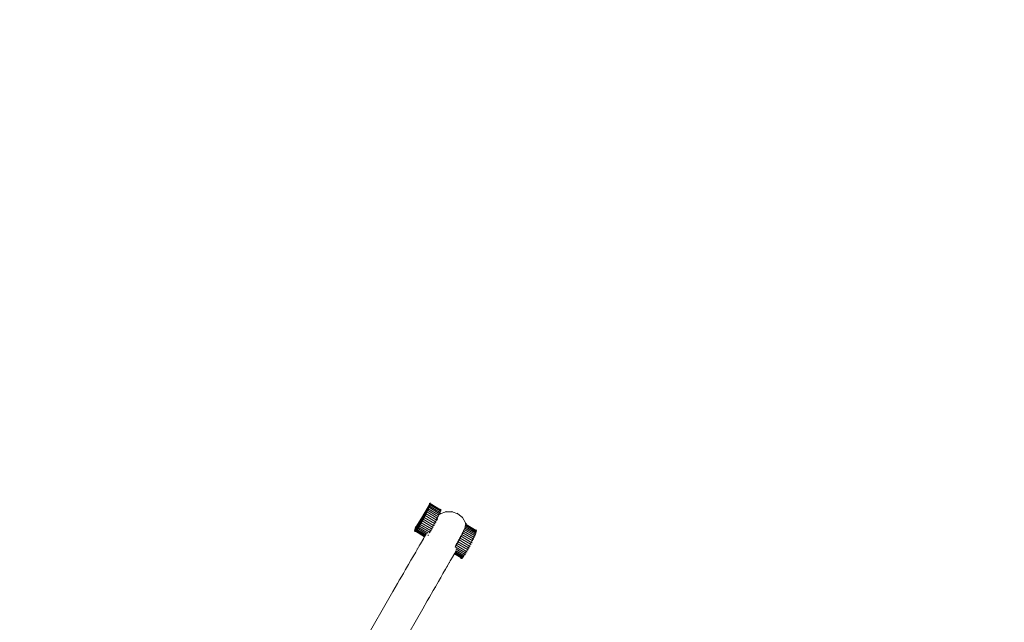
# Model space of a CAD drawing. Units: millimetres. Extents: x -21000 to 21000, y -21423 to 37977.
# Drawn here: x -6484 to -4677, y -10044 to -8939 of the extents above; entities that cross this region are included whole.
import ezdxf

# ---------------------------------------------------------------- set-up
doc = ezdxf.new("R2010")
doc.units = ezdxf.units.MM
doc.header["$MEASUREMENT"] = 0
doc.linetypes.add('Wipeout_Contour', pattern=[1000, 0, -1000])
for name, color, linetype in [('InterSystem-dimension', 7, 'Continuous'), ('X-Nawierzchnie', 7, 'Continuous'), ('X-Nawierzchnie - piasek', 7, 'Continuous')]:
    doc.layers.add(name, color=color, linetype=linetype)
for name, color, linetype, lineweight in [('InterSystem-dimension_Nr_pióra__7', 7, 'Continuous', 13), ('InterSystem-drawing_Nr_pióra__7', 7, 'Continuous', 13), ('X-Nawierzchnie - piasek_Nr_pióra__7', 7, 'Continuous', 13), ('X-Nawierzchnie_Nr_pióra__1', 1, 'Continuous', 18), ('X-Nawierzchnie_Nr_pióra__9', 255, 'Continuous', 13)]:
    doc.layers.add(name, color=color, linetype=linetype, lineweight=lineweight)
doc.styles.add('GENERATED_STYLE_1', font='arial.ttf')
doc.dimstyles.new('GENERATED_STYLE__1', dxfattribs={"dimtxt": 600, "dimasz": 304, "dimexe": 0.18, "dimexo": 50, "dimgap": 0.09, "dimtad": 1, "dimtih": 1, "dimtoh": 1, "dimdec": 0, "dimlfac": 0.1, "dimzin": 0, "dimdsep": 46, "dimtxsty": 'GENERATED_STYLE_1', "dimblk": 'ARROWHEAD_6', "dimblk1": 'ARROWHEAD_6', "dimblk2": 'ARROWHEAD_6', "dimcen": 0.09, "dimclrd": 7, "dimclre": 7, "dimclrt": 7, "dimadec": 1, "dimazin": 0, "dimtfac": 1, "dimtdec": 4, "dimtmove": 0, "dimatfit": 3, "dimfxl": 0, "dimtolj": 1, "dimtzin": 0, "dimarcsym": 0})

# ---------------------------------------------------------------- blocks, each defined once
blk = doc.blocks.new('Strop_1', base_point=(13000, 0))
at = {"layer": 'X-Nawierzchnie - piasek_Nr_pióra__7', "color": 7, "linetype": 'Continuous', "lineweight": 13, "flags": 128}
blk.add_lwpolyline([(13000, 0, 1), (-13000, 0, 1)], format="xyb", close=True, dxfattribs=at)
blk = doc.blocks.new('Strop_2', base_point=(0, 16000))
at = {"layer": 'X-Nawierzchnie_Nr_pióra__9', "color": 255, "linetype": 'Continuous', "lineweight": 13, "flags": 128}
for points in [[(0, 16000, 0.414214), (-16000, 0, 0.414214), (0, -16000, 0.414214), (16000, 0, 0.414214)], [(0, 13000, 0.414214), (-13000, 0, 0.414214), (0, -13000, 0.414214), (13000, 0, 0.414214)]]:
    blk.add_lwpolyline(points, format="xyb", close=True, dxfattribs=at)
blk = doc.blocks.new('Ściana_1', base_point=(0, 13000))
at = {"layer": 'X-Nawierzchnie_Nr_pióra__1', "color": 1, "linetype": 'Continuous', "lineweight": 18}
for radius in [13050, 13000]:
    blk.add_arc((0, 0), radius, 90, 270, dxfattribs=at)
blk = doc.blocks.new('*D28')
at = {"layer": 'InterSystem-dimension_Nr_pióra__7', "color": 7, "linetype": 'Continuous', "lineweight": 13}
for p, q in [((-13000, -17961), (-13000, -50)), ((13000, -17961), (13000, -50)), ((-12840, -17501), (-13160, -17821)), ((12840, -17821), (13160, -17501)), ((-13240, -17661), (-13000, -17661)), ((-13000, -17661), (13000, -17661)), ((13000, -17661), (13240, -17661))]:
    blk.add_line(p, q, dxfattribs=at)
at = {"color": 254, "linetype": 'Wipeout_Contour', "lineweight": 0, "ltscale": 69066.008191}
blk.add_wipeout([(-937.4, -17567.8), (937.4, -17567.8), (937.4, -16914.3), (-937.4, -16914.3)], dxfattribs=at).dxf.layer = 'InterSystem-dimension'
at = {"layer": 'InterSystem-dimension_Nr_pióra__7', "color": 7, "lineweight": 13, "insert": (-910.6, -17541), "char_height": 600, "attachment_point": 7, "style": 'GENERATED_STYLE_1'}
blk.add_mtext('\\A1;{\\pql;\\fArial|b0|i0|c238|p34;2600}', dxfattribs=at)
blk = doc.blocks.new('ARROWHEAD_6')
at = {"color": 0, "linetype": 'Continuous', "lineweight": 0}
for p, q in [((-0.5, -0.5), (0.5, 0.5)), ((0, 0), (-1, 0))]:
    blk.add_line(p, q, dxfattribs=at)

msp = doc.modelspace()

# ---------------------------------------------------------------- linework, layer by layer
at = {"layer": 'InterSystem-drawing_Nr_pióra__7', "color": 7, "linetype": 'Continuous', "lineweight": 13}
for p, q in [((-5732.7, -9828), (-5732, -9828.4)), ((-5732.2, -9826.3), (-5731.1, -9827)), ((-5732.1, -9825.7), (-5730.8, -9826.5)), ((-5731.1, -9827), (-5732, -9828.4)), ((-5730.9, -9827.1), (-5731.8, -9828.5)), ((-5731.4, -9828.8), (-5730.9, -9827.1)), ((-5730.7, -9827.7), (-5731.4, -9828.8)), ((-5730.8, -9826.5), (-5731.1, -9827)), ((-5731.1, -9827), (-5730.9, -9827.1)), ((-5730.9, -9827.1), (-5730.8, -9826.5)), ((-5730.6, -9826.6), (-5730.9, -9827.1)), ((-5712, -9838.3), (-5730.9, -9827.1)), ((-5730.1, -9825.2), (-5730.8, -9826.5)), ((-5730.6, -9826.6), (-5730.8, -9826.5)), ((-5730.6, -9827.5), (-5730.7, -9827.7)), ((-5730.3, -9826), (-5730.6, -9826.6)), ((-5711.9, -9837.7), (-5730.6, -9826.6)), ((-5730.2, -9825.8), (-5730.3, -9826)), ((-5736.3, -9838.2), (-5758.3, -9875.8)), ((-5737.7, -9841.3), (-5758.3, -9875.8)), ((-5733.8, -9832.8), (-5758.2, -9874.6)), ((-5736.4, -9838.1), (-5758.2, -9874.6)), ((-5734.2, -9832.5), (-5757.7, -9872.9)), ((-5735.2, -9835.2), (-5757.7, -9872.9)), ((-5739.4, -9844.4), (-5757.1, -9874.6)), ((-5734.2, -9832.5), (-5757, -9870.8)), ((-5733.1, -9830.2), (-5744.8, -9849.9)), ((-5739.1, -9844.5), (-5741, -9847.7)), ((-5739.1, -9844.6), (-5740.9, -9847.7)), ((-5738.8, -9844.7), (-5740.7, -9847.9)), ((-5738.7, -9844.8), (-5740.6, -9847.9)), ((-5738.4, -9844.9), (-5740.3, -9848.1)), ((-5738.5, -9844.9), (-5740.3, -9848.1)), ((-5738.2, -9845.1), (-5740, -9848.3)), ((-5738.2, -9845.1), (-5740, -9848.2)), ((-5739.8, -9848.4), (-5738.2, -9845.1)), ((-5739.5, -9844.3), (-5739.4, -9844.4)), ((-5737.6, -9841.3), (-5739.4, -9844.4)), ((-5739.4, -9844.4), (-5739.1, -9844.5)), ((-5737.3, -9841.5), (-5739.1, -9844.6)), ((-5737.3, -9841.5), (-5739.1, -9844.5)), ((-5739.1, -9844.5), (-5739.1, -9844.6)), ((-5739.1, -9844.6), (-5738.8, -9844.7)), ((-5737, -9841.7), (-5738.8, -9844.7)), ((-5738.8, -9844.7), (-5738.7, -9844.8)), ((-5737, -9841.7), (-5738.7, -9844.8)), ((-5738.7, -9844.8), (-5738.5, -9844.9)), ((-5736.7, -9841.9), (-5738.5, -9844.9)), ((-5738.5, -9844.9), (-5738.4, -9844.9)), ((-5736.7, -9841.9), (-5738.4, -9844.9)), ((-5738.4, -9844.9), (-5738.2, -9845.1)), ((-5738.2, -9845.1), (-5736.7, -9841.9)), ((-5737.5, -9844), (-5738.2, -9845.1)), ((-5719.3, -9856.4), (-5738.2, -9845.1)), ((-5737.9, -9841.1), (-5737.7, -9841.3)), ((-5736, -9838.4), (-5737.7, -9841.3)), ((-5737.7, -9841.3), (-5737.6, -9841.3)), ((-5736, -9838.4), (-5737.6, -9841.3)), ((-5737.6, -9841.3), (-5737.3, -9841.5)), ((-5737.4, -9843.8), (-5737.5, -9844)), ((-5735.6, -9838.6), (-5737.3, -9841.5)), ((-5735.6, -9838.6), (-5737.3, -9841.5)), ((-5737.3, -9841.5), (-5737, -9841.7)), ((-5737.3, -9841.5), (-5737.3, -9841.5)), ((-5735.3, -9838.8), (-5737, -9841.7)), ((-5735.3, -9838.8), (-5737, -9841.7)), ((-5737, -9841.7), (-5737, -9841.7)), ((-5737, -9841.7), (-5736.7, -9841.9)), ((-5736.7, -9841.9), (-5735.3, -9838.8)), ((-5736, -9840.8), (-5736.7, -9841.9)), ((-5717.8, -9853.2), (-5736.7, -9841.9)), ((-5736.6, -9838.1), (-5736.4, -9838.1)), ((-5734.8, -9835.5), (-5736.4, -9838.1)), ((-5736.4, -9838.1), (-5736.3, -9838.2)), ((-5734.8, -9835.5), (-5736.3, -9838.2)), ((-5736.3, -9838.2), (-5736, -9838.4)), ((-5734.4, -9835.7), (-5736, -9838.4)), ((-5734.4, -9835.7), (-5736, -9838.4)), ((-5736, -9838.4), (-5735.6, -9838.6)), ((-5736, -9838.4), (-5736, -9838.4)), ((-5735.9, -9840.6), (-5736, -9840.8)), ((-5734, -9835.9), (-5735.6, -9838.6)), ((-5734, -9835.9), (-5735.6, -9838.6)), ((-5735.6, -9838.6), (-5735.3, -9838.8)), ((-5735.6, -9838.6), (-5735.6, -9838.6)), ((-5735.3, -9835.2), (-5735.2, -9835.2)), ((-5735.3, -9838.8), (-5734, -9835.9)), ((-5734.6, -9837.7), (-5735.3, -9838.8)), ((-5716.4, -9850.1), (-5735.3, -9838.8)), ((-5733.8, -9832.8), (-5735.2, -9835.2)), ((-5735.2, -9835.2), (-5734.8, -9835.5)), ((-5733.4, -9833), (-5734.8, -9835.5)), ((-5733.4, -9833), (-5734.8, -9835.5)), ((-5734.8, -9835.5), (-5734.4, -9835.7)), ((-5734.8, -9835.5), (-5734.8, -9835.5)), ((-5734.5, -9837.5), (-5734.6, -9837.7)), ((-5733, -9833.3), (-5734.4, -9835.7)), ((-5734.4, -9835.7), (-5734, -9835.9)), ((-5732.9, -9830.4), (-5734.2, -9832.5)), ((-5734.2, -9832.5), (-5734.2, -9832.5)), ((-5734.2, -9832.5), (-5733.8, -9832.8)), ((-5734, -9835.9), (-5733, -9833.3)), ((-5733.4, -9834.8), (-5734, -9835.9)), ((-5715.1, -9847.2), (-5734, -9835.9)), ((-5732.5, -9830.6), (-5733.8, -9832.8)), ((-5733.8, -9832.8), (-5733.4, -9833)), ((-5733.4, -9830.1), (-5733.1, -9830.2)), ((-5732.1, -9830.9), (-5733.4, -9833)), ((-5733.4, -9833), (-5733, -9833.3)), ((-5733.3, -9834.6), (-5733.4, -9834.8)), ((-5732, -9828.4), (-5733.1, -9830.2)), ((-5733.1, -9830.2), (-5732.9, -9830.4)), ((-5733, -9833.3), (-5732.1, -9830.9)), ((-5732.3, -9832.2), (-5733, -9833.3)), ((-5714, -9844.5), (-5733, -9833.3)), ((-5731.8, -9828.5), (-5732.9, -9830.4)), ((-5732.9, -9830.4), (-5732.5, -9830.6)), ((-5731.4, -9828.8), (-5732.5, -9830.6)), ((-5732.5, -9830.6), (-5732.1, -9830.9)), ((-5732.2, -9832), (-5732.3, -9832.2)), ((-5732.1, -9830.9), (-5731.4, -9828.8)), ((-5731.4, -9829.8), (-5732.1, -9830.9)), ((-5713.2, -9842.1), (-5732.1, -9830.9)), ((-5732, -9828.4), (-5731.8, -9828.5)), ((-5731.8, -9828.5), (-5731.4, -9828.8)), ((-5712.5, -9840), (-5731.4, -9828.8)), ((-5731.3, -9829.6), (-5731.4, -9829.8)), ((-5715.1, -9847.2), (-5714, -9844.5)), ((-5712.1, -9845.1), (-5714.8, -9847.4)), ((-5714.4, -9845.9), (-5714.5, -9846.1)), ((-5714, -9844.5), (-5713.2, -9842.1)), ((-5713.4, -9843.4), (-5714, -9844.5)), ((-5712.8, -9845.3), (-5714, -9844.5)), ((-5713.5, -9845.6), (-5712.1, -9845.1)), ((-5713.3, -9843.2), (-5713.4, -9843.4)), ((-5713.2, -9842.1), (-5712.5, -9840)), ((-5712.5, -9841), (-5713.2, -9842.1)), ((-5711.9, -9842.9), (-5713.2, -9842.1)), ((-5712.5, -9840), (-5712, -9838.3)), ((-5711.8, -9838.9), (-5712.5, -9840)), ((-5711.2, -9840.8), (-5712.5, -9840)), ((-5712.4, -9840.8), (-5712.5, -9841)), ((-5701.6, -9841.3), (-5712.1, -9845.1)), ((-5710.9, -9844.1), (-5712.1, -9845.1)), ((-5712, -9838.3), (-5711.9, -9837.7)), ((-5711.7, -9837.8), (-5712, -9838.3)), ((-5710.7, -9839.1), (-5712, -9838.3)), ((-5711.2, -9836.4), (-5711.9, -9837.7)), ((-5711.7, -9837.8), (-5711.9, -9837.7)), ((-5711.7, -9838.7), (-5711.8, -9838.9)), ((-5711.4, -9837.3), (-5711.7, -9837.8)), ((-5710.7, -9838.5), (-5711.7, -9837.8)), ((-5711.3, -9837), (-5711.4, -9837.3)), ((-5703.1, -9841.3), (-5701.6, -9841.3)), ((-5700.2, -9840.8), (-5701.6, -9841.3)), ((-5690.5, -9841.3), (-5701.6, -9841.3)), ((-5691.9, -9840.8), (-5690.5, -9841.3)), ((-5680.1, -9845.1), (-5690.5, -9841.3)), ((-5689, -9841.3), (-5690.5, -9841.3)), ((-5681.2, -9844.1), (-5680.1, -9845.1)), ((-5671.5, -9852.2), (-5680.1, -9845.1)), ((-5678.6, -9845.6), (-5680.1, -9845.1)), ((-5741, -9847.7), (-5757.1, -9874.6)), ((-5744.8, -9849.9), (-5757, -9870.8)), ((-5744.8, -9849.9), (-5756.6, -9869.8)), ((-5740.9, -9847.7), (-5755.9, -9873.4)), ((-5744.5, -9854.3), (-5754.8, -9871.5)), ((-5750, -9864), (-5751.7, -9866.9)), ((-5749.9, -9864.1), (-5751.6, -9867)), ((-5746.9, -9861.7), (-5750.4, -9867.7)), ((-5748.2, -9860.9), (-5750, -9864)), ((-5750, -9864), (-5749.9, -9864.1)), ((-5748, -9861), (-5749.9, -9864.1)), ((-5749.9, -9864.1), (-5749.7, -9864.2)), ((-5747.9, -9861.1), (-5749.7, -9864.2)), ((-5747.7, -9861.2), (-5749.6, -9864.3)), ((-5747.6, -9861.2), (-5749.4, -9864.4)), ((-5747.5, -9861.3), (-5749.3, -9864.4)), ((-5747.4, -9861.4), (-5749.2, -9864.5)), ((-5747.3, -9861.4), (-5749.1, -9864.6)), ((-5747.2, -9861.5), (-5749, -9864.6)), ((-5747.1, -9861.6), (-5748.9, -9864.7)), ((-5746.9, -9861.6), (-5748.8, -9864.7)), ((-5747, -9861.6), (-5748.8, -9864.7)), ((-5746.9, -9861.7), (-5748.7, -9864.8)), ((-5748.1, -9863.8), (-5748.7, -9864.8)), ((-5746.3, -9857.7), (-5748.2, -9860.9)), ((-5748.2, -9860.9), (-5748, -9861)), ((-5748.1, -9863.8), (-5746.9, -9861.7)), ((-5746.1, -9857.8), (-5748, -9861)), ((-5748, -9861), (-5747.9, -9861.1)), ((-5746, -9857.9), (-5747.9, -9861.1)), ((-5747.9, -9861.1), (-5747.7, -9861.2)), ((-5745.8, -9858), (-5747.7, -9861.2)), ((-5747.7, -9861.2), (-5747.6, -9861.2)), ((-5745.7, -9858), (-5747.6, -9861.2)), ((-5747.6, -9861.2), (-5747.5, -9861.3)), ((-5745.6, -9858.1), (-5747.5, -9861.3)), ((-5747.5, -9861.3), (-5747.4, -9861.4)), ((-5745.5, -9858.2), (-5747.4, -9861.4)), ((-5747.4, -9861.4), (-5747.3, -9861.4)), ((-5745.4, -9858.3), (-5747.3, -9861.4)), ((-5747.3, -9861.4), (-5747.2, -9861.5)), ((-5745.3, -9858.3), (-5747.2, -9861.5)), ((-5747.2, -9861.5), (-5747.1, -9861.6)), ((-5745.2, -9858.4), (-5747.1, -9861.6)), ((-5747.1, -9861.6), (-5747, -9861.6)), ((-5745.1, -9858.4), (-5747, -9861.6)), ((-5747, -9861.6), (-5746.9, -9861.6)), ((-5745, -9858.4), (-5746.9, -9861.6)), ((-5745, -9858.4), (-5746.9, -9861.7)), ((-5746.2, -9860.6), (-5746.9, -9861.7)), ((-5746.9, -9861.6), (-5746.9, -9861.7)), ((-5728, -9872.9), (-5746.9, -9861.7)), ((-5746.9, -9861.7), (-5746.9, -9861.7)), ((-5744.4, -9854.4), (-5746.3, -9857.7)), ((-5746.3, -9857.7), (-5746.3, -9857.7)), ((-5746.3, -9857.7), (-5746.1, -9857.8)), ((-5746.1, -9860.4), (-5746.2, -9860.6)), ((-5744.2, -9854.5), (-5746.1, -9857.8)), ((-5746.1, -9857.8), (-5746, -9857.9)), ((-5746.1, -9860.4), (-5745, -9858.4)), ((-5744.1, -9854.6), (-5746, -9857.9)), ((-5746, -9857.9), (-5745.8, -9858)), ((-5743.9, -9854.7), (-5745.8, -9858)), ((-5745.8, -9858), (-5745.7, -9858)), ((-5743.8, -9854.8), (-5745.7, -9858)), ((-5745.7, -9858), (-5745.6, -9858.1)), ((-5743.6, -9854.9), (-5745.6, -9858.1)), ((-5745.6, -9858.1), (-5745.5, -9858.2)), ((-5743.6, -9854.9), (-5745.5, -9858.2)), ((-5745.5, -9858.2), (-5745.4, -9858.3)), ((-5743.4, -9855), (-5745.4, -9858.3)), ((-5745.4, -9858.3), (-5745.3, -9858.3)), ((-5743.4, -9855), (-5745.3, -9858.3)), ((-5745.3, -9858.3), (-5745.2, -9858.4)), ((-5743.2, -9855.1), (-5745.2, -9858.4)), ((-5745.2, -9858.4), (-5745.1, -9858.4)), ((-5743.2, -9855.1), (-5745.1, -9858.4)), ((-5745.1, -9858.4), (-5745, -9858.4)), ((-5745, -9858.4), (-5743.2, -9855.1)), ((-5744.4, -9857.3), (-5745, -9858.4)), ((-5726.1, -9869.7), (-5745, -9858.4)), ((-5742.6, -9851.1), (-5744.5, -9854.3)), ((-5744.5, -9854.3), (-5744.4, -9854.4)), ((-5742.5, -9851.2), (-5744.4, -9854.4)), ((-5744.4, -9854.4), (-5744.2, -9854.5)), ((-5744.3, -9857.1), (-5744.4, -9857.3)), ((-5742.3, -9851.3), (-5744.2, -9854.5)), ((-5744.2, -9854.5), (-5744.1, -9854.6)), ((-5742.2, -9851.3), (-5744.1, -9854.6)), ((-5744.1, -9854.6), (-5743.9, -9854.7)), ((-5742, -9851.5), (-5743.9, -9854.7)), ((-5743.9, -9854.7), (-5743.8, -9854.8)), ((-5741.9, -9851.5), (-5743.8, -9854.8)), ((-5743.8, -9854.8), (-5743.6, -9854.9)), ((-5741.7, -9851.6), (-5743.6, -9854.9)), ((-5741.7, -9851.6), (-5743.6, -9854.9)), ((-5743.6, -9854.9), (-5743.6, -9854.9)), ((-5743.6, -9854.9), (-5743.4, -9855)), ((-5741.5, -9851.8), (-5743.4, -9855)), ((-5741.5, -9851.8), (-5743.4, -9855)), ((-5743.4, -9855), (-5743.4, -9855)), ((-5743.4, -9855), (-5743.2, -9855.1)), ((-5743.2, -9855.1), (-5741.5, -9851.8)), ((-5742.6, -9854), (-5743.2, -9855.1)), ((-5724.3, -9866.4), (-5743.2, -9855.1)), ((-5742.8, -9851), (-5742.6, -9851.1)), ((-5740.7, -9847.9), (-5742.6, -9851.1)), ((-5742.6, -9851.1), (-5742.5, -9851.2)), ((-5742.5, -9853.8), (-5742.6, -9854)), ((-5740.6, -9847.9), (-5742.5, -9851.2)), ((-5742.5, -9851.2), (-5742.3, -9851.3)), ((-5740.3, -9848.1), (-5742.3, -9851.3)), ((-5742.3, -9851.3), (-5742.2, -9851.3)), ((-5740.3, -9848.1), (-5742.2, -9851.3)), ((-5742.2, -9851.3), (-5742, -9851.5)), ((-5740, -9848.2), (-5742, -9851.5)), ((-5742, -9851.5), (-5741.9, -9851.5)), ((-5740, -9848.3), (-5741.9, -9851.5)), ((-5741.9, -9851.5), (-5741.7, -9851.6)), ((-5739.8, -9848.4), (-5741.7, -9851.6)), ((-5739.8, -9848.4), (-5741.7, -9851.6)), ((-5741.7, -9851.6), (-5741.7, -9851.6)), ((-5741.7, -9851.6), (-5741.5, -9851.8)), ((-5741.5, -9851.8), (-5739.8, -9848.4)), ((-5740.8, -9850.7), (-5741.5, -9851.8)), ((-5722.6, -9863), (-5741.5, -9851.8)), ((-5741.1, -9847.6), (-5741, -9847.7)), ((-5741, -9847.7), (-5740.9, -9847.7)), ((-5740.9, -9847.7), (-5740.7, -9847.9)), ((-5740.7, -9850.5), (-5740.8, -9850.7)), ((-5740.7, -9847.9), (-5740.6, -9847.9)), ((-5740.6, -9847.9), (-5740.3, -9848.1)), ((-5740.3, -9848.1), (-5740, -9848.2)), ((-5740.3, -9848.1), (-5740.3, -9848.1)), ((-5740, -9848.2), (-5740, -9848.3)), ((-5740, -9848.3), (-5739.8, -9848.4)), ((-5739.1, -9847.3), (-5739.8, -9848.4)), ((-5720.9, -9859.7), (-5739.8, -9848.4)), ((-5739, -9847.1), (-5739.1, -9847.3)), ((-5724.3, -9866.4), (-5722.6, -9863)), ((-5722.6, -9863), (-5721.9, -9861.6)), ((-5721.9, -9861.9), (-5722.6, -9863)), ((-5721.3, -9863.8), (-5722.6, -9863)), ((-5721.3, -9861.1), (-5721.9, -9861.6)), ((-5721.9, -9861.6), (-5721.7, -9861.3)), ((-5721.8, -9861.7), (-5721.9, -9861.9)), ((-5721.7, -9861.3), (-5720.9, -9859.7)), ((-5721.7, -9861.3), (-5721.3, -9861.1)), ((-5720.2, -9860.2), (-5721.3, -9861.1)), ((-5720.9, -9859.7), (-5719.7, -9857.3)), ((-5720.2, -9858.6), (-5720.9, -9859.7)), ((-5719.6, -9860.4), (-5720.9, -9859.7)), ((-5720.1, -9858.4), (-5720.2, -9858.6)), ((-5718.9, -9856.6), (-5719.7, -9857.3)), ((-5719.7, -9857.3), (-5719.4, -9856.6)), ((-5719.4, -9856.6), (-5719.3, -9856.4)), ((-5719.4, -9856.6), (-5719.1, -9856.5)), ((-5719.3, -9856.4), (-5717.8, -9853.2)), ((-5718.6, -9855.3), (-5719.3, -9856.4)), ((-5719.1, -9856.5), (-5719.3, -9856.4)), ((-5719.1, -9856.5), (-5718.5, -9856.3)), ((-5718.9, -9856.6), (-5719.1, -9856.5)), ((-5718.5, -9856.3), (-5718.9, -9856.6)), ((-5718, -9857.1), (-5718.9, -9856.6)), ((-5718.5, -9855.1), (-5718.6, -9855.3)), ((-5717.4, -9855.3), (-5718.5, -9856.3)), ((-5717.8, -9853.2), (-5716.4, -9850.1)), ((-5717.1, -9852.1), (-5717.8, -9853.2)), ((-5716.5, -9853.9), (-5717.8, -9853.2)), ((-5717, -9851.9), (-5717.1, -9852.1)), ((-5716.4, -9850.1), (-5715.4, -9847.9)), ((-5715.7, -9849), (-5716.4, -9850.1)), ((-5715.1, -9850.8), (-5716.4, -9850.1)), ((-5715.6, -9848.8), (-5715.7, -9849)), ((-5715.4, -9847.9), (-5715.1, -9847.2)), ((-5714.8, -9847.4), (-5715.4, -9847.9)), ((-5714.5, -9846.1), (-5715.1, -9847.2)), ((-5714.8, -9847.4), (-5715.1, -9847.2)), ((-5713.8, -9848), (-5714.8, -9847.4)), ((-5672.3, -9850.9), (-5671.5, -9852.2)), ((-5666, -9861.9), (-5671.5, -9852.2)), ((-5670.4, -9853.2), (-5671.5, -9852.2)), ((-5666.2, -9860.4), (-5666, -9861.9)), ((-5665.2, -9863.2), (-5666, -9861.9)), ((-5665.6, -9864.1), (-5666, -9861.9)), ((-5665.6, -9864.1), (-5665, -9864.5)), ((-5665.5, -9864.9), (-5665.6, -9864.1)), ((-5664.2, -9863.2), (-5665, -9864.5)), ((-5664.5, -9864), (-5664.8, -9864.6)), ((-5664.3, -9863.8), (-5664.5, -9864)), ((-5759.6, -9875.1), (-5758.7, -9875.6)), ((-5759.6, -9875.9), (-5758.7, -9876.4)), ((-5759.5, -9873.9), (-5758.2, -9874.6)), ((-5759.3, -9876.2), (-5758.7, -9876.5)), ((-5759.1, -9877.1), (-5759, -9876.9)), ((-5759.1, -9877.9), (-5758.9, -9877.7)), ((-5759, -9872.2), (-5757.7, -9872.9)), ((-5759, -9876.9), (-5758.7, -9876.5)), ((-5758.9, -9875.9), (-5758.8, -9875.7)), ((-5758.9, -9877.7), (-5758.4, -9876.7)), ((-5758.8, -9875.7), (-5758.7, -9875.6)), ((-5758.8, -9876.1), (-5758.6, -9876.2)), ((-5758.8, -9878.2), (-5758.6, -9878.1)), ((-5758.7, -9875.6), (-5758.2, -9874.6)), ((-5758.7, -9875.6), (-5758.3, -9875.8)), ((-5758.7, -9876.4), (-5758.6, -9876.2)), ((-5758.7, -9876.4), (-5758.3, -9876.6)), ((-5758.7, -9876.5), (-5758.7, -9876.4)), ((-5758.7, -9876.5), (-5758.4, -9876.7)), ((-5758.6, -9876.2), (-5758.3, -9875.8)), ((-5758.6, -9876.2), (-5758.3, -9876.4)), ((-5758.6, -9878.1), (-5758, -9877)), ((-5758.5, -9874.2), (-5758.3, -9874)), ((-5758.4, -9876.7), (-5758.3, -9876.6)), ((-5758.4, -9876.7), (-5758, -9877)), ((-5758.3, -9870.1), (-5757.2, -9870.7)), ((-5758.3, -9874), (-5757.7, -9872.9)), ((-5758.2, -9874.6), (-5758.3, -9875.8)), ((-5758.3, -9875.8), (-5758.3, -9876.4)), ((-5758.3, -9876.4), (-5758.3, -9876.6)), ((-5758.3, -9876.4), (-5758.2, -9876.4)), ((-5758.2, -9876.4), (-5758.3, -9876.6)), ((-5758.3, -9876.6), (-5758, -9877)), ((-5758.3, -9878.1), (-5758.1, -9878)), ((-5757.7, -9872.9), (-5758.2, -9874.6)), ((-5757.8, -9875.7), (-5758.2, -9876.4)), ((-5758.2, -9876.4), (-5757.8, -9876.7)), ((-5758.1, -9875.6), (-5757.8, -9875.7)), ((-5758.1, -9878), (-5757.7, -9877.2)), ((-5757.8, -9876.7), (-5758, -9877)), ((-5758, -9877), (-5757.5, -9876.9)), ((-5757.7, -9877.2), (-5758, -9877)), ((-5757.9, -9869), (-5756.6, -9869.8)), ((-5757.8, -9872.1), (-5757.7, -9871.9)), ((-5757.1, -9874.6), (-5757.8, -9875.7)), ((-5757.8, -9875.7), (-5757.4, -9875.9)), ((-5757.4, -9875.9), (-5757.8, -9876.7)), ((-5757.8, -9876.7), (-5757.5, -9876.9)), ((-5757, -9870.8), (-5757.7, -9872.9)), ((-5757.7, -9871.9), (-5757, -9870.8)), ((-5757.7, -9877.2), (-5757.5, -9876.9)), ((-5757.4, -9877.3), (-5757.7, -9877.2)), ((-5757.6, -9877.6), (-5757.4, -9877.4)), ((-5757.1, -9876.1), (-5757.5, -9876.9)), ((-5757.5, -9876.9), (-5756.8, -9876.3)), ((-5757.2, -9877), (-5757.5, -9876.9)), ((-5757.4, -9871.1), (-5757.2, -9870.7)), ((-5756.8, -9874.8), (-5757.4, -9875.9)), ((-5757.4, -9875.9), (-5757.1, -9876.1)), ((-5757.4, -9877.3), (-5757.2, -9877)), ((-5740.8, -9887.2), (-5757.4, -9877.3)), ((-5757.4, -9877.4), (-5757.4, -9877.3)), ((-5757.2, -9870.7), (-5756.6, -9869.8)), ((-5757.2, -9870.7), (-5757, -9870.8)), ((-5757.2, -9874.6), (-5757.1, -9874.6)), ((-5757.2, -9877), (-5756.8, -9876.3)), ((-5740.6, -9886.9), (-5757.2, -9877)), ((-5757.1, -9874.6), (-5756.8, -9874.8)), ((-5756.4, -9875), (-5757.1, -9876.1)), ((-5757.1, -9876.1), (-5756.8, -9876.3)), ((-5756.6, -9869.8), (-5757, -9870.8)), ((-5755.9, -9873.4), (-5756.8, -9874.8)), ((-5755.9, -9873.4), (-5756.8, -9874.8)), ((-5756.8, -9874.8), (-5756.4, -9875)), ((-5756.1, -9875.2), (-5756.8, -9876.3)), ((-5756.8, -9876.3), (-5755.9, -9875.4)), ((-5756.5, -9876.5), (-5756.8, -9876.3)), ((-5756.6, -9876.7), (-5756.5, -9876.5)), ((-5756.5, -9876.5), (-5755.9, -9875.4)), ((-5740.2, -9886.2), (-5756.5, -9876.5)), ((-5755.6, -9873.6), (-5756.4, -9875)), ((-5755.5, -9873.6), (-5756.4, -9875)), ((-5756.4, -9875), (-5756.1, -9875.2)), ((-5756.1, -9873.3), (-5755.9, -9873.4)), ((-5755.3, -9873.7), (-5756.1, -9875.2)), ((-5755.3, -9873.8), (-5756.1, -9875.2)), ((-5756.1, -9875.2), (-5755.9, -9875.4)), ((-5754.8, -9871.5), (-5755.9, -9873.4)), ((-5755.9, -9873.4), (-5755.9, -9873.4)), ((-5755.9, -9873.4), (-5755.6, -9873.6)), ((-5755, -9873.9), (-5755.9, -9875.4)), ((-5755.9, -9875.4), (-5754.8, -9874)), ((-5739.5, -9885.1), (-5755.9, -9875.4)), ((-5754.5, -9871.7), (-5755.6, -9873.6)), ((-5755.6, -9873.6), (-5755.5, -9873.6)), ((-5754.4, -9871.7), (-5755.5, -9873.6)), ((-5755.5, -9873.6), (-5755.3, -9873.7)), ((-5755.5, -9875.3), (-5755.4, -9875.1)), ((-5755.4, -9875.1), (-5754.8, -9874)), ((-5754.1, -9871.9), (-5755.3, -9873.8)), ((-5754.2, -9871.9), (-5755.3, -9873.7)), ((-5755.3, -9873.7), (-5755.3, -9873.8)), ((-5755.3, -9873.8), (-5755, -9873.9)), ((-5753.9, -9872), (-5755, -9873.9)), ((-5753.9, -9872.1), (-5755, -9873.9)), ((-5755, -9873.9), (-5754.8, -9874)), ((-5754.8, -9871.5), (-5754.5, -9871.7)), ((-5753.7, -9872.2), (-5754.8, -9874)), ((-5754.8, -9874), (-5753.5, -9872.3)), ((-5738.7, -9883.6), (-5754.8, -9874)), ((-5753.2, -9869.5), (-5754.5, -9871.7)), ((-5754.5, -9871.7), (-5754.4, -9871.7)), ((-5753.1, -9869.5), (-5754.4, -9871.7)), ((-5754.4, -9871.7), (-5754.2, -9871.9)), ((-5754.3, -9873.6), (-5754.1, -9873.4)), ((-5752.9, -9869.7), (-5754.2, -9871.9)), ((-5754.2, -9871.9), (-5754.1, -9871.9)), ((-5752.8, -9869.7), (-5754.1, -9871.9)), ((-5754.1, -9871.9), (-5753.9, -9872)), ((-5754.1, -9873.4), (-5753.5, -9872.3)), ((-5752.6, -9869.8), (-5753.9, -9872)), ((-5752.6, -9869.9), (-5753.9, -9872.1)), ((-5753.9, -9872), (-5753.9, -9872.1)), ((-5753.9, -9872.1), (-5753.7, -9872.2)), ((-5752.4, -9870), (-5753.7, -9872.2)), ((-5752.4, -9870), (-5753.7, -9872.2)), ((-5753.7, -9872.2), (-5753.5, -9872.3)), ((-5752.2, -9870.1), (-5753.5, -9872.3)), ((-5753.5, -9872.3), (-5752, -9870.2)), ((-5737.6, -9881.8), (-5753.5, -9872.3)), ((-5753.3, -9869.4), (-5753.2, -9869.5)), ((-5751.7, -9866.9), (-5753.2, -9869.5)), ((-5753.2, -9869.5), (-5753.1, -9869.5)), ((-5751.6, -9867), (-5753.1, -9869.5)), ((-5753.1, -9869.5), (-5752.9, -9869.7)), ((-5751.4, -9867.1), (-5752.9, -9869.7)), ((-5752.9, -9869.7), (-5752.8, -9869.7)), ((-5751.3, -9867.1), (-5752.8, -9869.7)), ((-5752.8, -9869.7), (-5752.6, -9869.8)), ((-5752.8, -9871.5), (-5752.7, -9871.3)), ((-5752.7, -9871.3), (-5752, -9870.2)), ((-5751.1, -9867.3), (-5752.6, -9869.9)), ((-5751.1, -9867.3), (-5752.6, -9869.8)), ((-5752.6, -9869.8), (-5752.6, -9869.9)), ((-5752.6, -9869.9), (-5752.4, -9870)), ((-5750.8, -9867.4), (-5752.4, -9870)), ((-5750.9, -9867.4), (-5752.4, -9870)), ((-5752.4, -9870), (-5752.4, -9870)), ((-5752.4, -9870), (-5752.2, -9870.1)), ((-5750.7, -9867.5), (-5752.2, -9870.1)), ((-5750.7, -9867.5), (-5752.2, -9870.1)), ((-5752.2, -9870.1), (-5752, -9870.2)), ((-5750.5, -9867.6), (-5752, -9870.2)), ((-5750.5, -9867.6), (-5752, -9870.2)), ((-5752, -9870.2), (-5750.4, -9867.7)), ((-5734.4, -9880.7), (-5752, -9870.2)), ((-5751.7, -9866.9), (-5751.7, -9866.9)), ((-5751.7, -9866.9), (-5751.6, -9867)), ((-5751.6, -9867), (-5751.4, -9867.1)), ((-5749.7, -9864.2), (-5751.4, -9867.1)), ((-5751.4, -9867.1), (-5751.3, -9867.1)), ((-5749.6, -9864.3), (-5751.3, -9867.1)), ((-5751.3, -9867.1), (-5751.1, -9867.3)), ((-5751.2, -9869), (-5751.1, -9868.8)), ((-5749.3, -9864.4), (-5751.1, -9867.3)), ((-5749.4, -9864.4), (-5751.1, -9867.3)), ((-5751.1, -9867.3), (-5751.1, -9867.3)), ((-5751.1, -9867.3), (-5750.9, -9867.4)), ((-5751.1, -9868.8), (-5751, -9868.7)), ((-5751, -9868.7), (-5750.4, -9867.7)), ((-5749.2, -9864.5), (-5750.9, -9867.4)), ((-5750.9, -9867.4), (-5750.8, -9867.4)), ((-5749.1, -9864.6), (-5750.8, -9867.4)), ((-5750.8, -9867.4), (-5750.7, -9867.5)), ((-5749, -9864.6), (-5750.7, -9867.5)), ((-5748.9, -9864.7), (-5750.7, -9867.5)), ((-5750.7, -9867.5), (-5750.7, -9867.5)), ((-5750.7, -9867.5), (-5750.5, -9867.6)), ((-5748.8, -9864.7), (-5750.5, -9867.6)), ((-5748.8, -9864.7), (-5750.5, -9867.6)), ((-5750.5, -9867.6), (-5750.5, -9867.6)), ((-5750.5, -9867.6), (-5750.4, -9867.7)), ((-5748.7, -9864.8), (-5750.4, -9867.7)), ((-5750.4, -9867.7), (-5749.3, -9865.9)), ((-5731.5, -9878.9), (-5750.4, -9867.7)), ((-5749.7, -9864.2), (-5749.6, -9864.3)), ((-5749.6, -9864.3), (-5749.4, -9864.4)), ((-5749.4, -9864.4), (-5749.3, -9864.4)), ((-5749.3, -9864.4), (-5749.2, -9864.5)), ((-5749.3, -9865.9), (-5748.7, -9864.8)), ((-5749.2, -9864.5), (-5749.1, -9864.6)), ((-5749.1, -9864.6), (-5749, -9864.6)), ((-5749, -9864.6), (-5748.9, -9864.7)), ((-5748.9, -9864.7), (-5748.8, -9864.7)), ((-5748.8, -9864.7), (-5748.8, -9864.7)), ((-5748.8, -9864.7), (-5748.7, -9864.8)), ((-5729.8, -9876.1), (-5748.7, -9864.8)), ((-5748.7, -9864.8), (-5748.7, -9864.8)), ((-5738.8, -9882.8), (-5737.7, -9881.9)), ((-5737.7, -9881.9), (-5738.7, -9883.6)), ((-5737.2, -9881.5), (-5737.7, -9881.9)), ((-5737.6, -9881.8), (-5737.7, -9881.9)), ((-5737.5, -9881.6), (-5737.6, -9881.8)), ((-5732.3, -9880.2), (-5732.2, -9880)), ((-5732.2, -9880), (-5732.1, -9879.9)), ((-5732.1, -9879.9), (-5731.5, -9878.9)), ((-5731.9, -9879.5), (-5731.5, -9878.9)), ((-5731.5, -9878.9), (-5730.4, -9877.1)), ((-5730.6, -9879.5), (-5731.5, -9878.9)), ((-5730.4, -9877.1), (-5729.8, -9876.1)), ((-5729.3, -9875.2), (-5729.8, -9876.1)), ((-5728.5, -9876.8), (-5729.8, -9876.1)), ((-5729.2, -9875.1), (-5729.3, -9875.2)), ((-5729.3, -9875.2), (-5729.3, -9875.2)), ((-5729.2, -9875), (-5728, -9872.9)), ((-5728.4, -9874.4), (-5729.2, -9875)), ((-5729.2, -9875.1), (-5729.2, -9875)), ((-5727.3, -9871.9), (-5728, -9872.9)), ((-5726.7, -9873.7), (-5728, -9872.9)), ((-5727.2, -9871.6), (-5727.3, -9871.9)), ((-5727.2, -9871.6), (-5726.1, -9869.7)), ((-5726.1, -9869.7), (-5724.9, -9867.4)), ((-5725.5, -9868.6), (-5726.1, -9869.7)), ((-5724.8, -9870.5), (-5726.1, -9869.7)), ((-5725.4, -9868.4), (-5725.5, -9868.6)), ((-5724.9, -9867.4), (-5724.3, -9866.4)), ((-5723.9, -9866.6), (-5724.9, -9867.4)), ((-5723.4, -9866.9), (-5724.9, -9867.4)), ((-5724.9, -9867.4), (-5724.9, -9867.4)), ((-5723.7, -9865.3), (-5724.3, -9866.4)), ((-5723.9, -9866.6), (-5724.3, -9866.4)), ((-5723.8, -9866.5), (-5723.9, -9866.6)), ((-5723.4, -9866.9), (-5723.9, -9866.6)), ((-5723.6, -9865.1), (-5723.7, -9865.3)), ((-5723, -9867.1), (-5723.4, -9866.9)), ((-5672.3, -9883.1), (-5670.8, -9879.9)), ((-5671.7, -9882), (-5672.3, -9883.1)), ((-5671.6, -9881.8), (-5671.7, -9882)), ((-5670.8, -9879.9), (-5671.6, -9881.2)), ((-5671.2, -9880.3), (-5671.3, -9879.6)), ((-5671.3, -9879.6), (-5670.9, -9879.8)), ((-5670.9, -9879.8), (-5670.8, -9879.9)), ((-5670.8, -9879.9), (-5669.4, -9876.8)), ((-5670.2, -9878.8), (-5670.8, -9879.9)), ((-5651.9, -9891.2), (-5670.8, -9879.9)), ((-5670.1, -9878.6), (-5670.2, -9878.8)), ((-5670.1, -9876.5), (-5669.5, -9876.8)), ((-5669.4, -9876.8), (-5669.9, -9877.6)), ((-5669.5, -9876.8), (-5669.4, -9876.8)), ((-5669.4, -9876.8), (-5668.2, -9873.9)), ((-5668.8, -9875.7), (-5669.4, -9876.8)), ((-5650.5, -9888.1), (-5669.4, -9876.8)), ((-5669.2, -9876), (-5668.5, -9874.4)), ((-5668.7, -9875.5), (-5668.8, -9875.7)), ((-5668.2, -9873.9), (-5668.5, -9874.4)), ((-5668.3, -9873.9), (-5668.2, -9873.9)), ((-5668.2, -9873.9), (-5667.1, -9871.3)), ((-5667.6, -9872.8), (-5668.2, -9873.9)), ((-5649.3, -9885.2), (-5668.2, -9873.9)), ((-5667.4, -9872.6), (-5667.6, -9872.8)), ((-5667.1, -9871.3), (-5667.4, -9871.8)), ((-5667.1, -9871.3), (-5666.2, -9868.9)), ((-5666.5, -9870.2), (-5667.1, -9871.3)), ((-5648.2, -9882.5), (-5667.1, -9871.3)), ((-5666.8, -9868.5), (-5666.4, -9868.8)), ((-5666.2, -9868.9), (-5666.6, -9869.5)), ((-5666.4, -9870), (-5666.5, -9870.2)), ((-5666.4, -9868.8), (-5666.2, -9868.9)), ((-5666.3, -9866.3), (-5665.8, -9866.6)), ((-5666.2, -9868.9), (-5665.6, -9866.8)), ((-5665.6, -9867.8), (-5666.2, -9868.9)), ((-5647.3, -9880.1), (-5666.2, -9868.9)), ((-5665.6, -9866.8), (-5666, -9867.6)), ((-5665.8, -9864.7), (-5665.5, -9864.9)), ((-5665.8, -9866.6), (-5665.6, -9866.8)), ((-5665.6, -9866.8), (-5665.1, -9865.1)), ((-5665.1, -9865.1), (-5665.6, -9865.9)), ((-5664.9, -9865.7), (-5665.6, -9866.8)), ((-5646.7, -9878), (-5665.6, -9866.8)), ((-5665.5, -9867.6), (-5665.6, -9867.8)), ((-5665.5, -9864.9), (-5665.3, -9865)), ((-5665.4, -9865.1), (-5665.5, -9864.9)), ((-5665.3, -9865), (-5665.4, -9865.1)), ((-5665.4, -9865.1), (-5665.4, -9865.1)), ((-5665, -9864.5), (-5665.3, -9865)), ((-5665.3, -9865), (-5665.1, -9865.1)), ((-5665.1, -9865.1), (-5665, -9864.5)), ((-5664.8, -9864.6), (-5665.1, -9865.1)), ((-5646.2, -9876.3), (-5665.1, -9865.1)), ((-5664.8, -9864.6), (-5665, -9864.5)), ((-5664.8, -9865.5), (-5664.9, -9865.7)), ((-5646.1, -9875.7), (-5664.8, -9864.6)), ((-5648.2, -9882.5), (-5647.3, -9880.1)), ((-5647.6, -9881.4), (-5648.2, -9882.5)), ((-5647.5, -9881.2), (-5647.6, -9881.4)), ((-5647.3, -9880.1), (-5646.7, -9878)), ((-5646.7, -9879), (-5647.3, -9880.1)), ((-5646, -9880.9), (-5647.3, -9880.1)), ((-5646.7, -9878), (-5646.2, -9876.3)), ((-5646, -9876.9), (-5646.7, -9878)), ((-5645.4, -9878.8), (-5646.7, -9878)), ((-5646.6, -9878.8), (-5646.7, -9879)), ((-5646.2, -9876.3), (-5646.1, -9875.7)), ((-5645.9, -9875.8), (-5646.2, -9876.3)), ((-5644.9, -9877.1), (-5646.2, -9876.3)), ((-5645.3, -9874.4), (-5646.1, -9875.7)), ((-5645.9, -9875.8), (-5646.1, -9875.7)), ((-5645.9, -9876.7), (-5646, -9876.9)), ((-5645.6, -9875.3), (-5645.9, -9875.8)), ((-5644.8, -9876.5), (-5645.9, -9875.8)), ((-5645.4, -9875), (-5645.6, -9875.3)), ((-5748.2, -9900.1), (-5749.5, -9902.4)), ((-5743.1, -9891.3), (-5748.2, -9900.1)), ((-5748, -9898.7), (-5748.2, -9900.1)), ((-5744.2, -9892.1), (-5743.1, -9891.3)), ((-5743, -9891), (-5743.1, -9891.3)), ((-5740.8, -9887.2), (-5743, -9891)), ((-5742.7, -9889.6), (-5743, -9891)), ((-5740.6, -9886.9), (-5740.8, -9887.2)), ((-5740.2, -9886.2), (-5740.6, -9886.9)), ((-5739.5, -9885.1), (-5740.2, -9886.2)), ((-5738.7, -9883.6), (-5739.5, -9885.1)), ((-5733.9, -9884), (-5735, -9884.9)), ((-5681, -9899.7), (-5684.6, -9905.7)), ((-5681.1, -9899.6), (-5683, -9902.7)), ((-5681.1, -9899.7), (-5682.9, -9902.8)), ((-5681.9, -9900.8), (-5682.3, -9898.9)), ((-5682.3, -9898.9), (-5681.2, -9899.6)), ((-5682.3, -9901.8), (-5681, -9899.7)), ((-5681.2, -9899.6), (-5681.9, -9900.8)), ((-5681.2, -9899.5), (-5679.5, -9896.3)), ((-5679.3, -9896.4), (-5681.2, -9899.5)), ((-5679.3, -9896.4), (-5681.2, -9899.6)), ((-5681.2, -9899.6), (-5681.2, -9899.6)), ((-5681.2, -9899.6), (-5681.1, -9899.6)), ((-5679.2, -9896.4), (-5681.1, -9899.6)), ((-5679.2, -9896.4), (-5681.1, -9899.7)), ((-5681.1, -9899.6), (-5681.1, -9899.7)), ((-5681.1, -9899.7), (-5681, -9899.7)), ((-5680.4, -9898.6), (-5681, -9899.7)), ((-5662.1, -9910.9), (-5681, -9899.7)), ((-5680.5, -9895.7), (-5679.5, -9896.3)), ((-5680.3, -9898.4), (-5680.4, -9898.6)), ((-5680.3, -9898.4), (-5679.2, -9896.4)), ((-5677.6, -9893), (-5679.5, -9896.3)), ((-5679.5, -9896.3), (-5679.3, -9896.4)), ((-5677.4, -9893.1), (-5679.3, -9896.4)), ((-5677.4, -9893.1), (-5679.3, -9896.4)), ((-5679.3, -9896.4), (-5679.3, -9896.4)), ((-5679.3, -9896.4), (-5679.2, -9896.4)), ((-5679.2, -9896.4), (-5677.4, -9893.1)), ((-5678.6, -9895.4), (-5679.2, -9896.4)), ((-5660.3, -9907.7), (-5679.2, -9896.4)), ((-5678.7, -9892.3), (-5677.7, -9893)), ((-5677.6, -9893), (-5678.7, -9894.9)), ((-5678.4, -9895.2), (-5678.6, -9895.4)), ((-5677.7, -9893), (-5677.6, -9893)), ((-5675.7, -9889.8), (-5677.6, -9893)), ((-5675.7, -9889.8), (-5677.6, -9893)), ((-5677.6, -9893), (-5677.6, -9893)), ((-5677.6, -9893), (-5677.4, -9893.1)), ((-5677.4, -9893.1), (-5675.7, -9889.8)), ((-5676.8, -9892), (-5677.4, -9893.1)), ((-5658.5, -9904.4), (-5677.4, -9893.1)), ((-5676.9, -9889), (-5675.9, -9889.6)), ((-5676.6, -9891.8), (-5676.8, -9892)), ((-5675.8, -9889.6), (-5676.6, -9891)), ((-5675.9, -9889.6), (-5676.3, -9890.3)), ((-5674, -9886.4), (-5675.9, -9889.6)), ((-5675.9, -9889.6), (-5675.8, -9889.6)), ((-5675.9, -9889.6), (-5675.9, -9889.6)), ((-5674, -9886.4), (-5675.8, -9889.6)), ((-5675.8, -9889.6), (-5675.7, -9889.8)), ((-5675.7, -9889.8), (-5674, -9886.4)), ((-5675, -9888.7), (-5675.7, -9889.8)), ((-5656.8, -9901), (-5675.7, -9889.8)), ((-5675.2, -9885.6), (-5674.2, -9886.3)), ((-5674.9, -9888.5), (-5675, -9888.7)), ((-5674.2, -9886.3), (-5674, -9886.4)), ((-5674, -9886.4), (-5672.3, -9883.1)), ((-5673.3, -9885.3), (-5674, -9886.4)), ((-5655.1, -9897.7), (-5674, -9886.4)), ((-5673.7, -9885.4), (-5673.9, -9885.8)), ((-5672.3, -9883.1), (-5673.7, -9885.4)), ((-5673.2, -9885.1), (-5673.3, -9885.3)), ((-5672.5, -9883), (-5672.3, -9883.1)), ((-5653.4, -9894.4), (-5672.3, -9883.1)), ((-5656.8, -9901), (-5655.1, -9897.7)), ((-5656.1, -9899.9), (-5656.8, -9901)), ((-5656, -9899.7), (-5656.1, -9899.9)), ((-5655.1, -9897.7), (-5653.4, -9894.4)), ((-5654.4, -9896.6), (-5655.1, -9897.7)), ((-5653.8, -9898.4), (-5655.1, -9897.7)), ((-5654.3, -9896.4), (-5654.4, -9896.6)), ((-5653.4, -9894.4), (-5651.9, -9891.2)), ((-5652.8, -9893.3), (-5653.4, -9894.4)), ((-5652.1, -9895.1), (-5653.4, -9894.4)), ((-5652.7, -9893.1), (-5652.8, -9893.3)), ((-5651.9, -9891.2), (-5650.5, -9888.1)), ((-5651.3, -9890.1), (-5651.9, -9891.2)), ((-5650.6, -9891.9), (-5651.9, -9891.2)), ((-5651.2, -9889.9), (-5651.3, -9890.1)), ((-5650.5, -9888.1), (-5649.3, -9885.2)), ((-5649.9, -9887), (-5650.5, -9888.1)), ((-5649.2, -9888.9), (-5650.5, -9888.1)), ((-5649.8, -9886.8), (-5649.9, -9887)), ((-5649.3, -9885.2), (-5648.2, -9882.5)), ((-5648.7, -9884.1), (-5649.3, -9885.2)), ((-5648, -9886), (-5649.3, -9885.2)), ((-5648.5, -9883.9), (-5648.7, -9884.1)), ((-5646.9, -9883.3), (-5648.2, -9882.5)), ((-5757.1, -9915.5), (-5761.7, -9923.5)), ((-5758.1, -9916.2), (-5757.1, -9915.5)), ((-5754.4, -9910.8), (-5757.1, -9915.5)), ((-5749.5, -9902.4), (-5754.4, -9910.8)), ((-5754.2, -9909.5), (-5754.4, -9910.8)), ((-5750.6, -9903.2), (-5749.5, -9902.4)), ((-5685.9, -9918.3), (-5686.1, -9918.6)), ((-5685.5, -9917.6), (-5685.9, -9918.3)), ((-5672.8, -9926.1), (-5685.9, -9918.3)), ((-5684.9, -9916.5), (-5685.5, -9917.6)), ((-5672.1, -9925.6), (-5685.5, -9917.6)), ((-5684.9, -9916.5), (-5684, -9915)), ((-5671.1, -9924.6), (-5684.9, -9916.5)), ((-5684.7, -9905.6), (-5684.6, -9905.7)), ((-5684.7, -9905.7), (-5684.6, -9905.7)), ((-5684.7, -9905.9), (-5684.7, -9905.7)), ((-5682.9, -9902.8), (-5684.6, -9905.7)), ((-5684.6, -9905.7), (-5683.5, -9903.9)), ((-5665.7, -9916.9), (-5684.6, -9905.7)), ((-5684.2, -9902), (-5683, -9902.7)), ((-5683.1, -9913.4), (-5684, -9915)), ((-5670, -9923.3), (-5684, -9915)), ((-5667.3, -9919.4), (-5683.7, -9909.7)), ((-5683.5, -9903.9), (-5682.9, -9902.8)), ((-5683.4, -9914.9), (-5683.1, -9913.4)), ((-5683, -9902.7), (-5683.3, -9903.2)), ((-5683.1, -9913.4), (-5683, -9912.6)), ((-5682.9, -9913.1), (-5683.1, -9913.4)), ((-5683, -9902.7), (-5682.9, -9902.8)), ((-5682.3, -9901.8), (-5682.9, -9902.8)), ((-5664, -9914.1), (-5682.9, -9902.8)), ((-5682.9, -9902.8), (-5682.9, -9902.8)), ((-5668.8, -9921.6), (-5682.9, -9913.1)), ((-5682.9, -9913.1), (-5682.9, -9913.1)), ((-5667.3, -9919.4), (-5665.7, -9916.9)), ((-5666.5, -9918.2), (-5666.3, -9918)), ((-5666.3, -9917.9), (-5665.7, -9916.9)), ((-5666.3, -9918), (-5666.3, -9917.9)), ((-5665.7, -9916.9), (-5664.6, -9915.1)), ((-5664.4, -9917.7), (-5665.7, -9916.9)), ((-5664.6, -9915.1), (-5664, -9914.1)), ((-5663.4, -9913.1), (-5664, -9914.1)), ((-5662.7, -9914.8), (-5664, -9914.1)), ((-5663.4, -9913.1), (-5662.1, -9910.9)), ((-5661.5, -9909.9), (-5662.1, -9910.9)), ((-5660.8, -9911.7), (-5662.1, -9910.9)), ((-5661.4, -9909.7), (-5661.5, -9909.9)), ((-5661.4, -9909.7), (-5660.3, -9907.7)), ((-5660.3, -9907.7), (-5658.5, -9904.4)), ((-5659.7, -9906.6), (-5660.3, -9907.7)), ((-5659, -9908.5), (-5660.3, -9907.7)), ((-5659.5, -9906.4), (-5659.7, -9906.6)), ((-5658.5, -9904.4), (-5656.8, -9901)), ((-5657.9, -9903.3), (-5658.5, -9904.4)), ((-5657.2, -9905.1), (-5658.5, -9904.4)), ((-5657.7, -9903.1), (-5657.9, -9903.3)), ((-5655.5, -9901.8), (-5656.8, -9901)), ((-5765.8, -9930.5), (-5770.1, -9938)), ((-5766.8, -9931.2), (-5765.8, -9930.5)), ((-5761.7, -9923.5), (-5765.8, -9930.5)), ((-5761.6, -9922.2), (-5761.7, -9923.5)), ((-5695, -9933.9), (-5699.8, -9942.4)), ((-5695.1, -9935.3), (-5695, -9933.9)), ((-5693.6, -9931.6), (-5695, -9933.9)), ((-5693.6, -9931.6), (-5688.5, -9922.8)), ((-5692.5, -9930.7), (-5693.6, -9931.6)), ((-5688.7, -9924.2), (-5688.5, -9922.8)), ((-5688.4, -9922.5), (-5688.5, -9922.8)), ((-5686.1, -9918.6), (-5688.4, -9922.5)), ((-5687.3, -9921.6), (-5688.4, -9922.5)), ((-5674, -9925.8), (-5686.1, -9918.6)), ((-5674.4, -9926.4), (-5674.3, -9926.2)), ((-5674.3, -9926.2), (-5674, -9925.8)), ((-5674.3, -9927.2), (-5674.2, -9927)), ((-5674.2, -9927), (-5673.6, -9926)), ((-5674.1, -9927.5), (-5673.9, -9927.3)), ((-5673.6, -9926), (-5674, -9925.8)), ((-5673.9, -9927.3), (-5673.3, -9926.2)), ((-5673.3, -9926.2), (-5673.6, -9926)), ((-5673.5, -9927.4), (-5673.4, -9927.2)), ((-5673.4, -9927.2), (-5672.9, -9926.4)), ((-5673.3, -9926.2), (-5673.1, -9926.2)), ((-5672.9, -9926.4), (-5673.3, -9926.2)), ((-5673.1, -9926.2), (-5672.8, -9926.1)), ((-5672.9, -9926.3), (-5673.1, -9926.2)), ((-5672.9, -9926.3), (-5672.8, -9926.1)), ((-5672.6, -9926.5), (-5672.9, -9926.3)), ((-5672.9, -9926.4), (-5672.9, -9926.3)), ((-5672.6, -9926.6), (-5672.9, -9926.4)), ((-5672.8, -9926.1), (-5672.4, -9925.8)), ((-5672.5, -9926.3), (-5672.8, -9926.1)), ((-5672.8, -9926.9), (-5672.7, -9926.7)), ((-5672.7, -9926.7), (-5672.6, -9926.6)), ((-5672.6, -9926.5), (-5672.5, -9926.3)), ((-5672.3, -9926.7), (-5672.6, -9926.5)), ((-5672.6, -9926.6), (-5672.6, -9926.5)), ((-5672, -9927), (-5672.6, -9926.6)), ((-5672.5, -9926.3), (-5672.1, -9925.6)), ((-5671.5, -9926.9), (-5672.5, -9926.3)), ((-5672.4, -9925.8), (-5672.1, -9925.6)), ((-5672.3, -9925.9), (-5672.4, -9925.8)), ((-5672.1, -9925.6), (-5671.1, -9924.6)), ((-5671.8, -9925.7), (-5672.1, -9925.6)), ((-5671.9, -9925.9), (-5671.8, -9925.7)), ((-5671.8, -9925.7), (-5671.1, -9924.6)), ((-5670.8, -9926.4), (-5671.8, -9925.7)), ((-5671.1, -9924.6), (-5670, -9923.3)), ((-5669.9, -9925.4), (-5671.1, -9924.6)), ((-5670.8, -9924.6), (-5670.7, -9924.4)), ((-5670.7, -9924.4), (-5670, -9923.3)), ((-5670, -9923.3), (-5668.8, -9921.6)), ((-5668.7, -9924.1), (-5670, -9923.3)), ((-5669.5, -9922.8), (-5669.4, -9922.7)), ((-5669.4, -9922.7), (-5668.8, -9921.6)), ((-5668.8, -9921.6), (-5667.3, -9919.4)), ((-5667.5, -9922.3), (-5668.8, -9921.6)), ((-5668.1, -9920.7), (-5668, -9920.5)), ((-5668, -9920.5), (-5667.3, -9919.4)), ((-5666, -9920.2), (-5667.3, -9919.4)), ((-5775.6, -9947.5), (-5779.7, -9954.6)), ((-5779.6, -9953.5), (-5779.7, -9954.6)), ((-5776.6, -9948.2), (-5775.6, -9947.5)), ((-5770.1, -9938), (-5775.6, -9947.5)), ((-5770, -9936.8), (-5770.1, -9938)), ((-5702.5, -9947), (-5707.1, -9955)), ((-5706.1, -9954.2), (-5707.1, -9955)), ((-5702.6, -9948.3), (-5702.5, -9947)), ((-5699.8, -9942.4), (-5702.5, -9947)), ((-5698.8, -9941.5), (-5699.8, -9942.4)), ((-5786.6, -9966.6), (-5790.5, -9973.3)), ((-5790.4, -9972.2), (-5790.5, -9973.3)), ((-5787.6, -9967.2), (-5786.6, -9966.6)), ((-5786.6, -9966.6), (-5779.7, -9954.6)), ((-5715.5, -9969.6), (-5721, -9979.1)), ((-5711.2, -9962), (-5715.5, -9969.6)), ((-5714.5, -9968.9), (-5715.5, -9969.6)), ((-5711.3, -9963.2), (-5711.2, -9962)), ((-5707.1, -9955), (-5711.2, -9962)), ((-5798.9, -9987.8), (-5852.5, -10080.7)), ((-5798.9, -9987.8), (-5790.5, -9973.3)), ((-5732, -9998.2), (-5725.1, -9986.1)), ((-5721, -9979.1), (-5725.1, -9986.1)), ((-5724.1, -9985.5), (-5725.1, -9986.1)), ((-5721.1, -9980.2), (-5721, -9979.1)), ((-5744.3, -10019.3), (-5735.9, -10004.8)), ((-5735.9, -10004.8), (-5732, -9998.2)), ((-5735, -10004.2), (-5735.9, -10004.8)), ((-5732.1, -9999.3), (-5732, -9998.2)), ((-5797.7, -10111.9), (-5744.3, -10019.3))]:
    msp.add_line(p, q, dxfattribs=at)
msp.add_circle((0, 0), 13000, dxfattribs=at)
at = {"layer": 'X-Nawierzchnie - piasek_Nr_pióra__7', "color": 7, "linetype": 'Continuous', "lineweight": 13}
msp.add_circle((0, 0), 13000, dxfattribs=at)

# ---------------------------------------------------------------- block references
at = {"layer": 'X-Nawierzchnie', "color": 255, "linetype": 'Continuous', "lineweight": 13}
msp.add_blockref('Strop_2', (0, 16000), dxfattribs=at)
at = {"layer": 'X-Nawierzchnie', "color": 70, "lineweight": 50}
msp.add_blockref('Ściana_1', (0, 13000), dxfattribs=at)
at = {"layer": 'X-Nawierzchnie - piasek', "color": 7, "linetype": 'Continuous', "lineweight": 13}
msp.add_blockref('Strop_1', (13000, 0), dxfattribs=at)

# ---------------------------------------------------------------- next in the draw order: dimensions: what is measured, and where the dimension line sits
at = {"layer": 'InterSystem-dimension', "color": 7, "linetype": 'Continuous', "lineweight": 13}
dim = msp.add_linear_dim(base=(13000, -17661), p1=(-13000, 0), p2=(13000, 0), dimstyle='GENERATED_STYLE__1', dxfattribs=at)
dim.commit()
dim.dimension.update_dxf_attribs({"geometry": '*D28', "text_midpoint": (4.2, -17241), "dimtype": 160})

doc.saveas('drawing.dxf')
